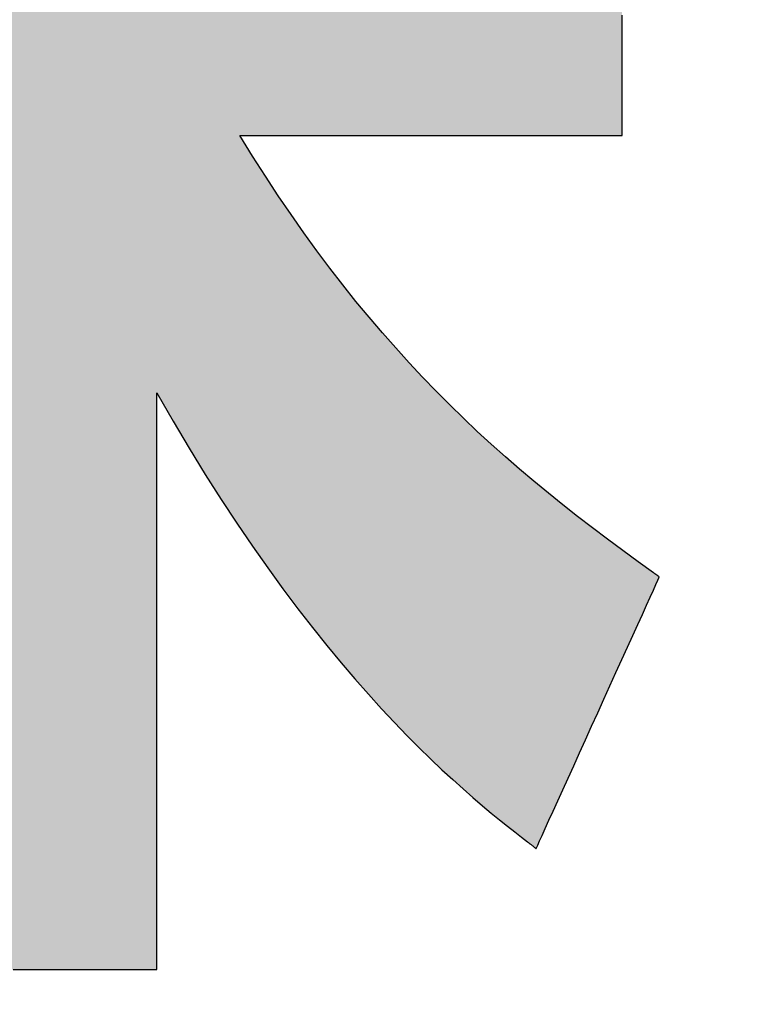
# Model space of a CAD drawing. Extents: x 18 to 402, y -43 to 289.
# Drawn here: x 226 to 228, y 3 to 7 of the extents above; entities that cross this region are included whole.
import ezdxf

# ---------------------------------------------------------------- set-up
doc = ezdxf.new("R2010")
doc.units = 0
doc.header["$LTSCALE"] = 0.25
doc.layers.get('0').update_dxf_attribs({"linetype": 'CONTINUOUS'})
doc.layers.add('1', color=7, linetype='CONTINUOUS')
doc.layers.add('2', color=7, linetype='CONTINUOUS')
doc.styles.get("Standard").update_dxf_attribs({"font": 'txt', "bigfont": 'bigfont'})
doc.styles.add('ＭＳ_ゴシック', font='txt')
doc.dimstyles.get("Standard").update_dxf_attribs({"dimtxt": 0.18, "dimasz": 0.18, "dimexe": 0.18, "dimexo": 0.0625, "dimgap": 0.09, "dimtad": 0, "dimtih": 1, "dimtoh": 1, "dimdec": 4, "dimzin": 0, "dimtxsty": 'STANDARD', "dimcen": 0.09, "dimazin": 3, "dimtfac": 1, "dimtdec": 4, "dimtofl": 0, "dimtmove": 0, "dimatfit": 3, "dimtolj": 1, "dimtzin": 0})

# ---------------------------------------------------------------- blocks, each defined once
blk = doc.blocks.new('*G20')
at = {"layer": '2', "color": 7, "linetype": 'CONTINUOUS'}
for points in [[(226.4272, 6.3831), (226.4315, 6.3831), (226.4437, 6.3831), (226.4634, 6.3831), (226.4901, 6.3831), (226.523, 6.3831), (226.5617, 6.3831), (226.6056, 6.3831), (226.654, 6.3831), (226.7065, 6.3831), (226.7624, 6.3831), (226.8212, 6.3831), (226.8823, 6.3831), (226.9452, 6.3831), (227.0091, 6.3831), (227.0737, 6.3831), (227.1382, 6.3831), (227.2022, 6.3831), (227.265, 6.3831), (227.3261, 6.3831), (227.3849, 6.3831), (227.4408, 6.3831), (227.4933, 6.3831), (227.5418, 6.3831), (227.5856, 6.3831), (227.6243, 6.3831), (227.6573, 6.3831), (227.6839, 6.3831), (227.7036, 6.3831), (227.7159, 6.3831), (227.7201, 6.3831), (227.7201, 6.3857), (227.7201, 6.3935), (227.7201, 6.4059), (227.7201, 6.4227), (227.7201, 6.4434), (227.7201, 6.4678), (227.7201, 6.4955), (227.7201, 6.526), (227.7201, 6.5591), (227.7201, 6.5943), (227.7201, 6.6314), (227.7201, 6.6699), (227.7201, 6.7095), (227.7201, 6.7498), (227.7201, 6.7904)], [(225.6607, 3.5596), (225.7048, 3.5596), (225.7488, 3.5596), (225.7925, 3.5596), (225.8355, 3.5596), (225.8772, 3.5596), (225.9174, 3.5596), (225.9556, 3.5596), (225.9914, 3.5596), (226.0245, 3.5596), (226.0545, 3.5596), (226.0809, 3.5596), (226.1034, 3.5596), (226.1216, 3.5596), (226.1351, 3.5596), (226.1435, 3.5596), (226.1463, 3.5596), (226.1463, 3.5659), (226.1463, 3.5845), (226.1463, 3.6142), (226.1463, 3.6545), (226.1463, 3.7042), (226.1463, 3.7626), (226.1463, 3.8289), (226.1463, 3.9021), (226.1463, 3.9813), (226.1463, 4.0658), (226.1463, 4.1546), (226.1463, 4.2469), (226.1463, 4.3418), (226.1463, 4.4384), (226.1463, 4.5359), (226.1463, 4.6333), (226.1463, 4.73), (226.1463, 4.8248), (226.1463, 4.9171), (226.1463, 5.0059), (226.1463, 5.0904), (226.1463, 5.1696), (226.1463, 5.2428), (226.1463, 5.3091), (226.1463, 5.3675), (226.1463, 5.4173), (226.1463, 5.4575), (226.1463, 5.4873), (226.1463, 5.5058), (226.1463, 5.5121), (226.2014, 5.4164), (226.2561, 5.3244), (226.3103, 5.2362), (226.3641, 5.1517), (226.4173, 5.0708), (226.47, 4.9934), (226.5219, 4.9195), (226.5731, 4.8489), (226.6236, 4.7816), (226.6732, 4.7175), (226.7219, 4.6566), (226.7697, 4.5987), (226.8165, 4.5438), (226.8622, 4.4919), (226.9067, 4.4427), (226.9501, 4.3963), (226.9922, 4.3525), (227.0331, 4.3114), (227.0726, 4.2728), (227.1106, 4.2366), (227.1472, 4.2028), (227.1823, 4.1712), (227.2158, 4.1419), (227.2476, 4.1147), (227.2777, 4.0896), (227.3061, 4.0664), (227.3326, 4.0451), (227.3572, 4.0257), (227.38, 4.008), (227.4007, 3.992), (227.4008, 3.9919), (227.401, 3.9917), (227.4015, 3.9913), (227.4021, 3.9909), (227.4028, 3.9903), (227.4037, 3.9896), (227.4047, 3.9889), (227.4057, 3.988), (227.4069, 3.9871), (227.4082, 3.9861), (227.4095, 3.9851), (227.4108, 3.9841), (227.4122, 3.983), (227.4137, 3.9819), (227.4151, 3.9807), (227.4166, 3.9796), (227.418, 3.9785), (227.4194, 3.9774), (227.4208, 3.9764), (227.4221, 3.9753), (227.4233, 3.9744), (227.4245, 3.9735), (227.4256, 3.9726), (227.4266, 3.9719), (227.4274, 3.9712), (227.4282, 3.9706), (227.4288, 3.9701), (227.4292, 3.9698), (227.4295, 3.9696), (227.4296, 3.9695), (227.4309, 3.9725), (227.4349, 3.9812), (227.4412, 3.9953), (227.4498, 4.0142), (227.4604, 4.0376), (227.4729, 4.0652), (227.487, 4.0964), (227.5027, 4.1308), (227.5196, 4.1682), (227.5376, 4.208), (227.5565, 4.2498), (227.5762, 4.2933), (227.5965, 4.338), (227.6171, 4.3835), (227.6379, 4.4294), (227.6587, 4.4753), (227.6793, 4.5208), (227.6996, 4.5655), (227.7193, 4.609), (227.7382, 4.6508), (227.7562, 4.6906), (227.7732, 4.7279), (227.7888, 4.7624), (227.8029, 4.7936), (227.8154, 4.8211), (227.826, 4.8446), (227.8346, 4.8635), (227.8409, 4.8776), (227.8449, 4.8863), (227.8462, 4.8893), (227.8462, 4.8893), (227.846, 4.8894), (227.8457, 4.8897), (227.8453, 4.8899), (227.8448, 4.8903), (227.8442, 4.8907), (227.8436, 4.8912), (227.8428, 4.8917), (227.842, 4.8922), (227.8412, 4.8928), (227.8403, 4.8935), (227.8394, 4.8941), (227.8385, 4.8948), (227.8375, 4.8955), (227.8365, 4.8961), (227.8355, 4.8968), (227.8346, 4.8975), (227.8336, 4.8982), (227.8327, 4.8988), (227.8318, 4.8995), (227.831, 4.9), (227.8302, 4.9006), (227.8295, 4.9011), (227.8288, 4.9016), (227.8282, 4.902), (227.8277, 4.9023), (227.8273, 4.9026), (227.827, 4.9028), (227.8269, 4.903), (227.8268, 4.903), (227.7744, 4.9406), (227.7225, 4.9784), (227.6711, 5.0164), (227.6203, 5.0548), (227.57, 5.0936), (227.5202, 5.1329), (227.4708, 5.1727), (227.422, 5.2131), (227.3735, 5.2541), (227.3255, 5.2959), (227.2778, 5.3385), (227.2306, 5.3819), (227.1837, 5.4263), (227.1372, 5.4716), (227.091, 5.518), (227.0452, 5.5655), (226.9996, 5.6142), (226.9544, 5.6641), (226.9094, 5.7153), (226.8646, 5.7679), (226.8201, 5.8219), (226.7758, 5.8774), (226.7317, 5.9345), (226.6878, 5.9932), (226.644, 6.0536), (226.6005, 6.1157), (226.557, 6.1797), (226.5137, 6.2455), (226.4704, 6.3133), (226.4272, 6.3831)]]:
    blk.add_lwpolyline(points, dxfattribs=at)
blk = doc.blocks.new('*G19')
blk.add_blockref('*G20', (0, 0))
blk = doc.blocks.new('_OPEN')
at = {"color": 0}
for q in [(-1, 0.1667), (-1, -0.1667), (-1, 0)]:
    blk.add_line((0, 0), q, dxfattribs=at)
blk = doc.blocks.new('DIM15')
at = {"layer": '2', "color": 7, "linetype": 'CONTINUOUS'}
for p, q in [((225.606, 43.291), (225.606, 80.416)), ((240.106, 74.416), (223.606, 74.416)), ((240.106, 65.916), (223.606, 65.916))]:
    blk.add_line(p, q, dxfattribs=at)
at = {"layer": '2', "color": 7, "linetype": 'CONTINUOUS', "xscale": 3, "yscale": 3, "zscale": 3}
for p, rotation in [((225.606, 74.416), 269.9999999999998), ((225.606, 65.916), 89.99999999999959)]:
    blk.add_blockref('_OPEN', p, dxfattribs=dict(at, rotation=rotation))
at = {"layer": '2', "color": 7, "linetype": 'CONTINUOUS', "insert": (223.6774, 60.791), "char_height": 7, "width": 103.333333, "attachment_point": 9, "rotation": 90, "style": 'ＭＳ_ゴシック'}
blk.add_mtext('φ8.5', dxfattribs=at)

msp = doc.modelspace()

# ---------------------------------------------------------------- hatches: boundary and pattern name
at = {"layer": '1', "linetype": 'CONTINUOUS'}
msp.add_hatch(color=7, dxfattribs=at).paths.add_polyline_path([(227.0452, 5.5655), (226.9996, 5.6142), (226.9544, 5.6641), (226.9094, 5.7153), (226.8646, 5.7679), (226.8201, 5.8219), (226.7758, 5.8774), (226.7317, 5.9345), (226.6878, 5.9932), (226.644, 6.0536), (226.6005, 6.1157), (226.557, 6.1797), (226.5137, 6.2455), (226.4704, 6.3133), (226.4272, 6.3831), (226.4315, 6.3831), (226.4437, 6.3831), (226.4634, 6.3831), (226.4901, 6.3831), (226.523, 6.3831), (226.5617, 6.3831), (226.6056, 6.3831), (226.654, 6.3831), (226.7065, 6.3831), (226.7624, 6.3831), (226.8212, 6.3831), (226.8823, 6.3831), (226.9452, 6.3831), (227.0091, 6.3831), (227.0737, 6.3831), (227.1382, 6.3831), (227.2022, 6.3831), (227.265, 6.3831), (227.3261, 6.3831), (227.3849, 6.3831), (227.4408, 6.3831), (227.4933, 6.3831), (227.5418, 6.3831), (227.5856, 6.3831), (227.6243, 6.3831), (227.6573, 6.3831), (227.6839, 6.3831), (227.7036, 6.3831), (227.7159, 6.3831), (227.7201, 6.3831), (227.7201, 6.3857), (227.7201, 6.3935), (227.7201, 6.4059), (227.7201, 6.4227), (227.7201, 6.4434), (227.7201, 6.4678), (227.7201, 6.4955), (227.7201, 6.526), (227.7201, 6.5591), (227.7201, 6.5943), (227.7201, 6.6314), (227.7201, 6.6699), (227.7201, 6.7095), (227.7201, 6.7498), (227.7201, 6.7904), (227.7201, 6.8311), (227.7201, 6.8714), (227.7201, 6.911), (227.7201, 6.9495), (227.7201, 6.9866), (227.7201, 7.0218), (227.7201, 7.0549), (227.7201, 7.0854), (227.7201, 7.1131), (227.7201, 7.1375), (227.7201, 7.1582), (227.7201, 7.175), (227.7201, 7.1874), (227.7201, 7.1952), (227.7201, 7.1978), (227.715, 7.1978), (227.7, 7.1978), (227.676, 7.1978), (227.6436, 7.1978), (227.6035, 7.1978), (227.5564, 7.1978), (227.503, 7.1978), (227.4441, 7.1978), (227.3802, 7.1978), (227.3121, 7.1978), (227.2405, 7.1978), (227.1661, 7.1978), (227.0897, 7.1978), (227.0118, 7.1978), (226.9332, 7.1978), (226.8547, 7.1978), (226.7768, 7.1978), (226.7003, 7.1978), (226.6259, 7.1978), (226.5544, 7.1978), (226.4863, 7.1978), (226.4224, 7.1978), (226.3634, 7.1978), (226.31, 7.1978), (226.2629, 7.1978), (226.2228, 7.1978), (226.1904, 7.1978), (226.1664, 7.1978), (226.1515, 7.1978), (226.1463, 7.1978), (225.2632, 7.1978), (225.2596, 7.1978), (225.2494, 7.1978), (225.233, 7.1978), (225.2108, 7.1978), (225.1833, 7.1978), (225.1511, 7.1978), (225.1145, 7.1978), (225.0742, 7.1978), (225.0304, 7.1978), (224.9838, 7.1978), (224.9348, 7.1978), (224.8839, 7.1978), (224.8315, 7.1978), (224.7782, 7.1978), (224.7244, 7.1978), (224.6706, 7.1978), (224.6173, 7.1978), (224.5649, 7.1978), (224.514, 7.1978), (224.465, 7.1978), (224.4184, 7.1978), (224.3747, 7.1978), (224.3343, 7.1978), (224.2977, 7.1978), (224.2655, 7.1978), (224.238, 7.1978), (224.2158, 7.1978), (224.1994, 7.1978), (224.1892, 7.1978), (224.1857, 7.1978), (224.1018, 7.1978), (224.1001, 7.1978), (224.0953, 7.1978), (224.0875, 7.1978), (224.077, 7.1978), (224.064, 7.1978), (224.0487, 7.1978), (224.0314, 7.1978), (224.0123, 7.1978), (223.9916, 7.1978), (223.9695, 7.1978), (223.9463, 7.1978), (223.9222, 7.1978), (223.8974, 7.1978), (223.8721, 7.1978), (223.8466, 7.1978), (223.8212, 7.1978), (223.7959, 7.1978), (223.7711, 7.1978), (223.747, 7.1978), (223.7238, 7.1978), (223.7017, 7.1978), (223.681, 7.1978), (223.6619, 7.1978), (223.6446, 7.1978), (223.6293, 7.1978), (223.6163, 7.1978), (223.6058, 7.1978), (223.598, 7.1978), (223.5932, 7.1978), (223.5915, 7.1978), (223.5915, 7.1952), (223.5915, 7.1875), (223.5915, 7.1751), (223.5915, 7.1583), (223.5915, 7.1376), (223.5915, 7.1133), (223.5915, 7.0857), (223.5915, 7.0552), (223.5915, 7.0222), (223.5915, 6.987), (223.5915, 6.95), (223.5915, 6.9116), (223.5915, 6.8721), (223.5915, 6.8319), (223.5915, 6.7913), (223.5915, 6.7507), (223.5915, 6.7105), (223.5915, 6.671), (223.5915, 6.6325), (223.5915, 6.5956), (223.5915, 6.5604), (223.5915, 6.5274), (223.5915, 6.4969), (223.5915, 6.4693), (223.5915, 6.445), (223.5915, 6.4243), (223.5915, 6.4075), (223.5915, 6.3951), (223.5915, 6.3874), (223.5915, 6.3848), (223.5932, 6.3831), (223.5977, 6.3831), (223.6109, 6.3831), (223.6322, 6.3831), (223.6609, 6.3831), (223.6964, 6.3831), (223.7381, 6.3831), (223.7854, 6.3831), (223.8377, 6.3831), (223.8942, 6.3831), (223.9545, 6.3831), (224.0179, 6.3831), (224.0838, 6.3831), (224.1515, 6.3831), (224.2205, 6.3831), (224.2901, 6.3831), (224.3596, 6.3831), (224.4286, 6.3831), (224.4963, 6.3831), (224.5622, 6.3831), (224.6256, 6.3831), (224.6859, 6.3831), (224.7425, 6.3831), (224.7947, 6.3831), (224.842, 6.3831), (224.8837, 6.3831), (224.9192, 6.3831), (224.9479, 6.3831), (224.9692, 6.3831), (224.9824, 6.3831), (224.9869, 6.3831), (224.9431, 6.3177), (224.8986, 6.2533), (224.8534, 6.1899), (224.8074, 6.1274), (224.7607, 6.0659), (224.7132, 6.0053), (224.6649, 5.9455), (224.6158, 5.8867), (224.5659, 5.8287), (224.5151, 5.7716), (224.4635, 5.7153), (224.411, 5.6598), (224.3576, 5.6052), (224.3033, 5.5513), (224.2481, 5.4982), (224.1919, 5.4458), (224.1348, 5.3942), (224.0767, 5.3434), (224.0177, 5.2932), (223.9576, 5.2437), (223.8965, 5.1949), (223.8343, 5.1468), (223.7711, 5.0993), (223.7069, 5.0524), (223.6415, 5.0061), (223.575, 4.9605), (223.5074, 4.9154), (223.4387, 4.8709), (223.3688, 4.8269), (223.2978, 4.7835), (223.2977, 4.7835), (223.2974, 4.7833), (223.297, 4.7831), (223.2965, 4.7827), (223.2958, 4.7823), (223.295, 4.7818), (223.2941, 4.7813), (223.2931, 4.7807), (223.292, 4.78), (223.2909, 4.7793), (223.2896, 4.7786), (223.2884, 4.7778), (223.2871, 4.777), (223.2857, 4.7762), (223.2844, 4.7754), (223.2831, 4.7746), (223.2818, 4.7738), (223.2805, 4.773), (223.2792, 4.7723), (223.278, 4.7715), (223.2768, 4.7708), (223.2757, 4.7702), (223.2747, 4.7696), (223.2738, 4.769), (223.273, 4.7685), (223.2723, 4.7681), (223.2718, 4.7678), (223.2714, 4.7675), (223.2711, 4.7674), (223.271, 4.7673), (223.2728, 4.7648), (223.2781, 4.7575), (223.2865, 4.7457), (223.2979, 4.7297), (223.312, 4.71), (223.3285, 4.6868), (223.3473, 4.6605), (223.368, 4.6315), (223.3904, 4.6001), (223.4143, 4.5666), (223.4395, 4.5314), (223.4656, 4.4948), (223.4924, 4.4572), (223.5198, 4.4189), (223.5474, 4.3802), (223.575, 4.3416), (223.6023, 4.3032), (223.6292, 4.2656), (223.6553, 4.229), (223.6804, 4.1938), (223.7043, 4.1603), (223.7267, 4.1289), (223.7475, 4.0999), (223.7662, 4.0736), (223.7827, 4.0504), (223.7968, 4.0307), (223.8082, 4.0148), (223.8166, 4.0029), (223.8219, 3.9956), (223.8237, 3.9931), (223.824, 3.9933), (223.8243, 3.9936), (223.8248, 3.9939), (223.8254, 3.9944), (223.8261, 3.9949), (223.8269, 3.9955), (223.8278, 3.9961), (223.8288, 3.9968), (223.8298, 3.9976), (223.8309, 3.9984), (223.832, 3.9992), (223.8332, 4), (223.8343, 4.0009), (223.8355, 4.0017), (223.8367, 4.0026), (223.8379, 4.0035), (223.839, 4.0043), (223.8401, 4.0051), (223.8412, 4.0059), (223.8422, 4.0066), (223.8432, 4.0073), (223.8441, 4.008), (223.8449, 4.0086), (223.8456, 4.0091), (223.8462, 4.0095), (223.8467, 4.0099), (223.847, 4.0102), (223.8473, 4.0103), (223.9189, 4.0633), (223.9882, 4.1158), (224.0553, 4.1678), (224.1202, 4.2195), (224.183, 4.2707), (224.2438, 4.3217), (224.3027, 4.3723), (224.3596, 4.4226), (224.4147, 4.4727), (224.468, 4.5225), (224.5196, 4.5721), (224.5696, 4.6216), (224.618, 4.6709), (224.665, 4.72), (224.7104, 4.7691), (224.7545, 4.8181), (224.7973, 4.8671), (224.8388, 4.9161), (224.8791, 4.9651), (224.9183, 5.0141), (224.9565, 5.0632), (224.9937, 5.1124), (225.0299, 5.1618), (225.0653, 5.2113), (225.0999, 5.261), (225.1337, 5.3109), (225.1669, 5.3611), (225.1995, 5.4115), (225.2316, 5.4622), (225.2632, 5.5133), (225.2632, 5.5069), (225.2632, 5.4884), (225.2632, 5.4586), (225.2632, 5.4183), (225.2632, 5.3685), (225.2632, 5.3101), (225.2632, 5.2438), (225.2632, 5.1706), (225.2632, 5.0913), (225.2632, 5.0067), (225.2632, 4.9179), (225.2632, 4.8256), (225.2632, 4.7306), (225.2632, 4.634), (225.2632, 4.5364), (225.2632, 4.4389), (225.2632, 4.3422), (225.2632, 4.2473), (225.2632, 4.1549), (225.2632, 4.0661), (225.2632, 3.9816), (225.2632, 3.9023), (225.2632, 3.829), (225.2632, 3.7628), (225.2632, 3.7043), (225.2632, 3.6545), (225.2632, 3.6143), (225.2632, 3.5845), (225.2632, 3.5659), (225.2632, 3.5596), (225.266, 3.5596), (225.2744, 3.5596), (225.2879, 3.5596), (225.3061, 3.5596), (225.3286, 3.5596), (225.355, 3.5596), (225.385, 3.5596), (225.4181, 3.5596), (225.4539, 3.5596), (225.4921, 3.5596), (225.5323, 3.5596), (225.574, 3.5596), (225.617, 3.5596), (225.6607, 3.5596), (225.7048, 3.5596), (225.7488, 3.5596), (225.7925, 3.5596), (225.8355, 3.5596), (225.8772, 3.5596), (225.9174, 3.5596), (225.9556, 3.5596), (225.9914, 3.5596), (226.0245, 3.5596), (226.0545, 3.5596), (226.0809, 3.5596), (226.1034, 3.5596), (226.1216, 3.5596), (226.1351, 3.5596), (226.1435, 3.5596), (226.1463, 3.5596), (226.1463, 3.5659), (226.1463, 3.5845), (226.1463, 3.6142), (226.1463, 3.6545), (226.1463, 3.7042), (226.1463, 3.7626), (226.1463, 3.8289), (226.1463, 3.9021), (226.1463, 3.9813), (226.1463, 4.0658), (226.1463, 4.1546), (226.1463, 4.2469), (226.1463, 4.3418), (226.1463, 4.4384), (226.1463, 4.5359), (226.1463, 4.6333), (226.1463, 4.73), (226.1463, 4.8248), (226.1463, 4.9171), (226.1463, 5.0059), (226.1463, 5.0904), (226.1463, 5.1696), (226.1463, 5.2428), (226.1463, 5.3091), (226.1463, 5.3675), (226.1463, 5.4173), (226.1463, 5.4575), (226.1463, 5.4873), (226.1463, 5.5058), (226.1463, 5.5121), (226.2014, 5.4164), (226.2561, 5.3244), (226.3103, 5.2362), (226.3641, 5.1517), (226.4173, 5.0708), (226.47, 4.9934), (226.5219, 4.9195), (226.5731, 4.8489), (226.6236, 4.7816), (226.6732, 4.7175), (226.7219, 4.6566), (226.7697, 4.5987), (226.8165, 4.5438), (226.8622, 4.4919), (226.9067, 4.4427), (226.9501, 4.3963), (226.9922, 4.3525), (227.0331, 4.3114), (227.0726, 4.2728), (227.1106, 4.2366), (227.1472, 4.2028), (227.1823, 4.1712), (227.2158, 4.1419), (227.2476, 4.1147), (227.2777, 4.0896), (227.3061, 4.0664), (227.3326, 4.0451), (227.3572, 4.0257), (227.38, 4.008), (227.4007, 3.992), (227.4008, 3.9919), (227.401, 3.9917), (227.4015, 3.9913), (227.4021, 3.9909), (227.4028, 3.9903), (227.4037, 3.9896), (227.4047, 3.9889), (227.4057, 3.988), (227.4069, 3.9871), (227.4082, 3.9861), (227.4095, 3.9851), (227.4108, 3.9841), (227.4122, 3.983), (227.4137, 3.9819), (227.4151, 3.9807), (227.4166, 3.9796), (227.418, 3.9785), (227.4194, 3.9774), (227.4208, 3.9764), (227.4221, 3.9753), (227.4233, 3.9744), (227.4245, 3.9735), (227.4256, 3.9726), (227.4266, 3.9719), (227.4274, 3.9712), (227.4282, 3.9706), (227.4288, 3.9701), (227.4292, 3.9698), (227.4295, 3.9696), (227.4296, 3.9695), (227.4309, 3.9725), (227.4349, 3.9812), (227.4412, 3.9953), (227.4498, 4.0142), (227.4604, 4.0376), (227.4729, 4.0652), (227.487, 4.0964), (227.5027, 4.1308), (227.5196, 4.1682), (227.5376, 4.208), (227.5565, 4.2498), (227.5762, 4.2933), (227.5965, 4.338), (227.6171, 4.3835), (227.6379, 4.4294), (227.6587, 4.4753), (227.6793, 4.5208), (227.6996, 4.5655), (227.7193, 4.609), (227.7382, 4.6508), (227.7562, 4.6906), (227.7732, 4.7279), (227.7888, 4.7624), (227.8029, 4.7936), (227.8154, 4.8211), (227.826, 4.8446), (227.8346, 4.8635), (227.8409, 4.8776), (227.8449, 4.8863), (227.8462, 4.8893), (227.846, 4.8894), (227.8457, 4.8897), (227.8453, 4.8899), (227.8448, 4.8903), (227.8442, 4.8907), (227.8436, 4.8912), (227.8428, 4.8917), (227.842, 4.8922), (227.8412, 4.8928), (227.8403, 4.8935), (227.8394, 4.8941), (227.8385, 4.8948), (227.8375, 4.8955), (227.8365, 4.8961), (227.8355, 4.8968), (227.8346, 4.8975), (227.8336, 4.8982), (227.8327, 4.8988), (227.8318, 4.8995), (227.831, 4.9), (227.8302, 4.9006), (227.8295, 4.9011), (227.8288, 4.9016), (227.8282, 4.902), (227.8277, 4.9023), (227.8273, 4.9026), (227.827, 4.9028), (227.8268, 4.903), (227.7744, 4.9406), (227.7225, 4.9784), (227.6711, 5.0164), (227.6203, 5.0548), (227.57, 5.0936), (227.5202, 5.1329), (227.4708, 5.1727), (227.422, 5.2131), (227.3735, 5.2541), (227.3255, 5.2959), (227.2778, 5.3385), (227.2306, 5.3819), (227.1837, 5.4263), (227.1372, 5.4716), (227.091, 5.518)], flags=0)

# ---------------------------------------------------------------- linework, layer by layer
at = {"layer": '1', "color": 7, "linetype": 'CONTINUOUS'}
for p, q in [((227.7201, 6.7498), (227.7201, 6.7904)), ((227.7201, 6.7095), (227.7201, 6.7498)), ((227.7201, 6.6699), (227.7201, 6.7095)), ((227.7201, 6.6314), (227.7201, 6.6699)), ((227.7201, 6.5943), (227.7201, 6.6314)), ((227.7201, 6.5591), (227.7201, 6.5943)), ((227.7201, 6.526), (227.7201, 6.5591)), ((227.7201, 6.4955), (227.7201, 6.526)), ((227.7201, 6.4678), (227.7201, 6.4955)), ((227.7201, 6.4434), (227.7201, 6.4678)), ((227.7201, 6.4227), (227.7201, 6.4434)), ((227.7201, 6.4059), (227.7201, 6.4227)), ((227.7201, 6.3935), (227.7201, 6.4059)), ((226.4704, 6.3133), (226.4272, 6.3831)), ((226.4272, 6.3831), (226.4315, 6.3831)), ((226.4315, 6.3831), (226.4437, 6.3831)), ((226.4437, 6.3831), (226.4634, 6.3831)), ((226.4634, 6.3831), (226.4901, 6.3831)), ((226.4901, 6.3831), (226.523, 6.3831)), ((226.523, 6.3831), (226.5617, 6.3831)), ((226.5617, 6.3831), (226.6056, 6.3831)), ((226.6056, 6.3831), (226.654, 6.3831)), ((226.654, 6.3831), (226.7065, 6.3831)), ((226.7065, 6.3831), (226.7624, 6.3831)), ((226.7624, 6.3831), (226.8212, 6.3831)), ((226.8212, 6.3831), (226.8823, 6.3831)), ((226.8823, 6.3831), (226.9452, 6.3831)), ((226.9452, 6.3831), (227.0091, 6.3831)), ((227.0091, 6.3831), (227.0737, 6.3831)), ((227.0737, 6.3831), (227.1382, 6.3831)), ((227.1382, 6.3831), (227.2022, 6.3831)), ((227.2022, 6.3831), (227.265, 6.3831)), ((227.265, 6.3831), (227.3261, 6.3831)), ((227.3261, 6.3831), (227.3849, 6.3831)), ((227.3849, 6.3831), (227.4408, 6.3831)), ((227.4408, 6.3831), (227.4933, 6.3831)), ((227.4933, 6.3831), (227.5418, 6.3831)), ((227.5418, 6.3831), (227.5856, 6.3831)), ((227.5856, 6.3831), (227.6243, 6.3831)), ((227.6243, 6.3831), (227.6573, 6.3831)), ((227.6573, 6.3831), (227.6839, 6.3831)), ((227.6839, 6.3831), (227.7036, 6.3831)), ((227.7036, 6.3831), (227.7159, 6.3831)), ((227.7159, 6.3831), (227.7201, 6.3831)), ((227.7201, 6.3857), (227.7201, 6.3935)), ((227.7201, 6.3831), (227.7201, 6.3857)), ((226.5137, 6.2455), (226.4704, 6.3133)), ((226.557, 6.1797), (226.5137, 6.2455)), ((226.6005, 6.1157), (226.557, 6.1797)), ((226.644, 6.0536), (226.6005, 6.1157)), ((226.6878, 5.9932), (226.644, 6.0536)), ((226.7317, 5.9345), (226.6878, 5.9932)), ((226.7758, 5.8774), (226.7317, 5.9345)), ((226.8201, 5.8219), (226.7758, 5.8774)), ((226.8646, 5.7679), (226.8201, 5.8219)), ((226.9094, 5.7153), (226.8646, 5.7679)), ((226.9544, 5.6641), (226.9094, 5.7153)), ((226.9996, 5.6142), (226.9544, 5.6641)), ((227.0452, 5.5655), (226.9996, 5.6142)), ((227.091, 5.518), (227.0452, 5.5655)), ((226.1463, 5.5058), (226.1463, 5.5121)), ((226.1463, 5.5121), (226.2014, 5.4164)), ((226.1463, 5.4873), (226.1463, 5.5058)), ((227.1372, 5.4716), (227.091, 5.518)), ((226.1463, 5.4575), (226.1463, 5.4873)), ((227.1837, 5.4263), (227.1372, 5.4716)), ((226.1463, 5.4173), (226.1463, 5.4575)), ((226.1463, 5.3675), (226.1463, 5.4173)), ((226.2014, 5.4164), (226.2561, 5.3244)), ((227.2306, 5.3819), (227.1837, 5.4263)), ((226.1463, 5.3091), (226.1463, 5.3675)), ((227.2778, 5.3385), (227.2306, 5.3819)), ((227.3255, 5.2959), (227.2778, 5.3385)), ((226.1463, 5.2428), (226.1463, 5.3091)), ((226.2561, 5.3244), (226.3103, 5.2362)), ((227.3735, 5.2541), (227.3255, 5.2959)), ((226.1463, 5.1696), (226.1463, 5.2428)), ((226.3103, 5.2362), (226.3641, 5.1517)), ((227.422, 5.2131), (227.3735, 5.2541)), ((227.4708, 5.1727), (227.422, 5.2131)), ((226.1463, 5.0904), (226.1463, 5.1696)), ((227.5202, 5.1329), (227.4708, 5.1727)), ((226.3641, 5.1517), (226.4173, 5.0708)), ((227.57, 5.0936), (227.5202, 5.1329)), ((226.1463, 5.0059), (226.1463, 5.0904)), ((226.4173, 5.0708), (226.47, 4.9934)), ((227.6203, 5.0548), (227.57, 5.0936)), ((227.6711, 5.0164), (227.6203, 5.0548)), ((226.1463, 4.9171), (226.1463, 5.0059)), ((227.7225, 4.9784), (227.6711, 5.0164)), ((226.47, 4.9934), (226.5219, 4.9195)), ((227.7744, 4.9406), (227.7225, 4.9784)), ((227.8268, 4.903), (227.7744, 4.9406)), ((226.1463, 4.8248), (226.1463, 4.9171)), ((226.5219, 4.9195), (226.5731, 4.8489)), ((227.827, 4.9028), (227.8268, 4.903)), ((227.8273, 4.9026), (227.827, 4.9028)), ((227.8277, 4.9023), (227.8273, 4.9026)), ((227.8282, 4.902), (227.8277, 4.9023)), ((227.8288, 4.9016), (227.8282, 4.902)), ((227.8295, 4.9011), (227.8288, 4.9016)), ((227.8302, 4.9006), (227.8295, 4.9011)), ((227.831, 4.9), (227.8302, 4.9006)), ((227.8318, 4.8995), (227.831, 4.9)), ((227.8327, 4.8988), (227.8318, 4.8995)), ((227.8336, 4.8982), (227.8327, 4.8988)), ((227.8346, 4.8975), (227.8336, 4.8982)), ((227.8355, 4.8968), (227.8346, 4.8975)), ((227.8346, 4.8635), (227.8409, 4.8776)), ((227.8365, 4.8961), (227.8355, 4.8968)), ((227.8375, 4.8955), (227.8365, 4.8961)), ((227.8385, 4.8948), (227.8375, 4.8955)), ((227.8394, 4.8941), (227.8385, 4.8948)), ((227.8403, 4.8935), (227.8394, 4.8941)), ((227.8412, 4.8928), (227.8403, 4.8935)), ((227.8409, 4.8776), (227.8449, 4.8863)), ((227.842, 4.8922), (227.8412, 4.8928)), ((227.8428, 4.8917), (227.842, 4.8922)), ((227.8436, 4.8912), (227.8428, 4.8917)), ((227.8442, 4.8907), (227.8436, 4.8912)), ((227.8448, 4.8903), (227.8442, 4.8907)), ((227.8453, 4.8899), (227.8448, 4.8903)), ((227.8449, 4.8863), (227.8462, 4.8893)), ((227.8457, 4.8897), (227.8453, 4.8899)), ((227.846, 4.8894), (227.8457, 4.8897)), ((227.8462, 4.8893), (227.846, 4.8894)), ((226.5731, 4.8489), (226.6236, 4.7816)), ((227.8154, 4.8211), (227.826, 4.8446)), ((227.826, 4.8446), (227.8346, 4.8635)), ((226.1463, 4.73), (226.1463, 4.8248)), ((227.8029, 4.7936), (227.8154, 4.8211)), ((226.6236, 4.7816), (226.6732, 4.7175)), ((227.7888, 4.7624), (227.8029, 4.7936)), ((227.7732, 4.7279), (227.7888, 4.7624)), ((226.1463, 4.6333), (226.1463, 4.73)), ((226.6732, 4.7175), (226.7219, 4.6566)), ((227.7562, 4.6906), (227.7732, 4.7279)), ((227.7382, 4.6508), (227.7562, 4.6906)), ((226.1463, 4.5359), (226.1463, 4.6333)), ((226.7219, 4.6566), (226.7697, 4.5987)), ((227.7193, 4.609), (227.7382, 4.6508)), ((227.6996, 4.5655), (227.7193, 4.609)), ((226.7697, 4.5987), (226.8165, 4.5438)), ((226.1463, 4.4384), (226.1463, 4.5359)), ((226.8165, 4.5438), (226.8622, 4.4919)), ((227.6793, 4.5208), (227.6996, 4.5655)), ((227.6587, 4.4753), (227.6793, 4.5208)), ((226.8622, 4.4919), (226.9067, 4.4427)), ((227.6379, 4.4294), (227.6587, 4.4753)), ((226.1463, 4.3418), (226.1463, 4.4384)), ((226.9067, 4.4427), (226.9501, 4.3963)), ((227.6171, 4.3835), (227.6379, 4.4294)), ((226.9501, 4.3963), (226.9922, 4.3525)), ((227.5965, 4.338), (227.6171, 4.3835)), ((226.1463, 4.2469), (226.1463, 4.3418)), ((226.9922, 4.3525), (227.0331, 4.3114)), ((227.5762, 4.2933), (227.5965, 4.338)), ((227.0331, 4.3114), (227.0726, 4.2728)), ((227.0726, 4.2728), (227.1106, 4.2366)), ((227.5565, 4.2498), (227.5762, 4.2933)), ((226.1463, 4.1546), (226.1463, 4.2469)), ((227.1106, 4.2366), (227.1472, 4.2028)), ((227.5376, 4.208), (227.5565, 4.2498)), ((227.1472, 4.2028), (227.1823, 4.1712)), ((227.5196, 4.1682), (227.5376, 4.208)), ((227.1823, 4.1712), (227.2158, 4.1419)), ((227.5027, 4.1308), (227.5196, 4.1682)), ((226.1463, 4.0658), (226.1463, 4.1546)), ((227.2158, 4.1419), (227.2476, 4.1147)), ((227.2476, 4.1147), (227.2777, 4.0896)), ((227.487, 4.0964), (227.5027, 4.1308)), ((227.2777, 4.0896), (227.3061, 4.0664)), ((227.3061, 4.0664), (227.3326, 4.0451)), ((227.4729, 4.0652), (227.487, 4.0964)), ((226.1463, 3.9813), (226.1463, 4.0658)), ((227.3326, 4.0451), (227.3572, 4.0257)), ((227.4498, 4.0142), (227.4604, 4.0376)), ((227.4604, 4.0376), (227.4729, 4.0652)), ((227.3572, 4.0257), (227.38, 4.008)), ((227.38, 4.008), (227.4007, 3.992)), ((227.4412, 3.9953), (227.4498, 4.0142)), ((226.1463, 3.9021), (226.1463, 3.9813)), ((227.4007, 3.992), (227.4008, 3.9919)), ((227.4008, 3.9919), (227.401, 3.9917)), ((227.401, 3.9917), (227.4015, 3.9913)), ((227.4015, 3.9913), (227.4021, 3.9909)), ((227.4021, 3.9909), (227.4028, 3.9903)), ((227.4028, 3.9903), (227.4037, 3.9896)), ((227.4037, 3.9896), (227.4047, 3.9889)), ((227.4047, 3.9889), (227.4057, 3.988)), ((227.4057, 3.988), (227.4069, 3.9871)), ((227.4069, 3.9871), (227.4082, 3.9861)), ((227.4082, 3.9861), (227.4095, 3.9851)), ((227.4095, 3.9851), (227.4108, 3.9841)), ((227.4108, 3.9841), (227.4122, 3.983)), ((227.4122, 3.983), (227.4137, 3.9819)), ((227.4137, 3.9819), (227.4151, 3.9807)), ((227.4151, 3.9807), (227.4166, 3.9796)), ((227.4166, 3.9796), (227.418, 3.9785)), ((227.418, 3.9785), (227.4194, 3.9774)), ((227.4194, 3.9774), (227.4208, 3.9764)), ((227.4208, 3.9764), (227.4221, 3.9753)), ((227.4221, 3.9753), (227.4233, 3.9744)), ((227.4233, 3.9744), (227.4245, 3.9735)), ((227.4245, 3.9735), (227.4256, 3.9726)), ((227.4256, 3.9726), (227.4266, 3.9719)), ((227.4266, 3.9719), (227.4274, 3.9712)), ((227.4274, 3.9712), (227.4282, 3.9706)), ((227.4282, 3.9706), (227.4288, 3.9701)), ((227.4288, 3.9701), (227.4292, 3.9698)), ((227.4292, 3.9698), (227.4295, 3.9696)), ((227.4295, 3.9696), (227.4296, 3.9695)), ((227.4296, 3.9695), (227.4309, 3.9725)), ((227.4309, 3.9725), (227.4349, 3.9812)), ((227.4349, 3.9812), (227.4412, 3.9953)), ((226.1463, 3.8289), (226.1463, 3.9021)), ((226.1463, 3.7626), (226.1463, 3.8289)), ((226.1463, 3.7042), (226.1463, 3.7626)), ((226.1463, 3.6545), (226.1463, 3.7042)), ((226.1463, 3.6142), (226.1463, 3.6545)), ((226.1463, 3.5845), (226.1463, 3.6142)), ((226.1463, 3.5659), (226.1463, 3.5845)), ((225.6607, 3.5596), (225.7048, 3.5596)), ((225.7048, 3.5596), (225.7488, 3.5596)), ((225.7488, 3.5596), (225.7925, 3.5596)), ((225.7925, 3.5596), (225.8355, 3.5596)), ((225.8355, 3.5596), (225.8772, 3.5596)), ((225.8772, 3.5596), (225.9174, 3.5596)), ((225.9174, 3.5596), (225.9556, 3.5596)), ((225.9556, 3.5596), (225.9914, 3.5596)), ((225.9914, 3.5596), (226.0245, 3.5596)), ((226.0245, 3.5596), (226.0545, 3.5596)), ((226.0545, 3.5596), (226.0809, 3.5596)), ((226.0809, 3.5596), (226.1034, 3.5596)), ((226.1034, 3.5596), (226.1216, 3.5596)), ((226.1216, 3.5596), (226.1351, 3.5596)), ((226.1351, 3.5596), (226.1435, 3.5596)), ((226.1435, 3.5596), (226.1463, 3.5596)), ((226.1463, 3.5596), (226.1463, 3.5659))]:
    msp.add_line(p, q, dxfattribs=at)

# ---------------------------------------------------------------- block references
msp.add_blockref('*G19', (0, 0))

# ---------------------------------------------------------------- dimensions: what is measured, and where the dimension line sits
at = {"layer": '2', "color": 7, "linetype": 'CONTINUOUS'}
dim = msp.add_linear_dim(base=(225.606, 74.416), p1=(240.606, 65.916), p2=(240.606, 74.416), angle=90, text='φ<>', dimstyle='STANDARD', override={"dimscale": 1, "dimtxt": 7, "dimasz": 3, "dimexe": 2, "dimexo": 0.5, "dimgap": 0, "dimtad": 1, "dimtih": 0, "dimtoh": 0, "dimdec": 2, "dimzin": 8, "dimtxsty": 'ＭＳ_ゴシック', "dimblk1": 'OPEN', "dimblk2": 'OPEN', "dimsah": 1, "dimse1": 0, "dimse2": 0, "dimtix": 0, "dimtofl": 1, "dimtmove": 2, "dimatfit": 2, "dimtzin": 8}, dxfattribs=at)
dim.commit()
dim.dimension.update_dxf_attribs({"geometry": 'DIM15', "text_midpoint": (220.1774, 52.041), "dimtype": 160})

doc.saveas('drawing.dxf')
